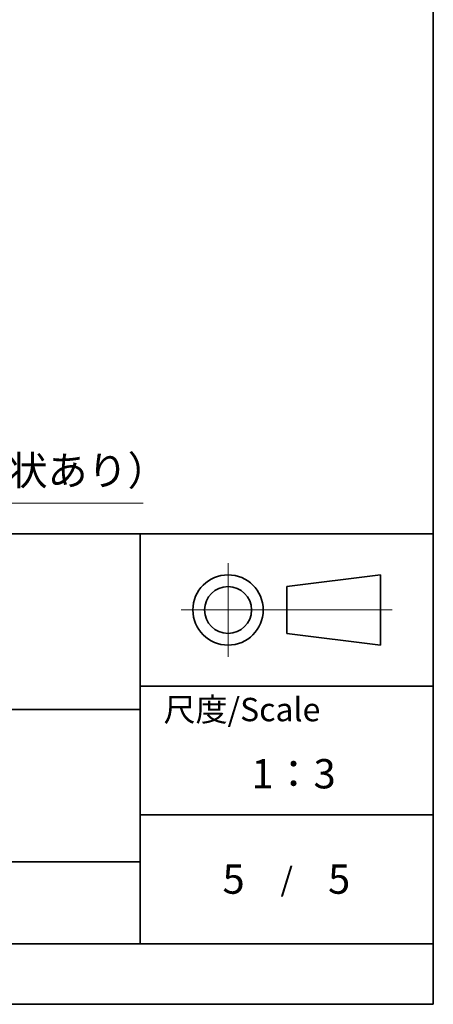
# Model space of a CAD drawing. Units: millimetres. Extents: x 0 to 9093, y 0 to 1406.
# Drawn here: x 8987 to 9093, y 1 to 253 of the extents above; entities that cross this region are included whole.
import ezdxf

# ---------------------------------------------------------------- set-up
doc = ezdxf.new("R2010")
doc.units = ezdxf.units.MM
doc.header["$LTSCALE"] = 0.2
for name, color, linetype, lineweight in [('Border (ISO)', 7, 'Continuous', 35), ('Dimension (ISO)', 7, 'Continuous', 18), ('Title (ISO)', 7, 'Continuous', 35)]:
    doc.layers.add(name, color=color, linetype=linetype, lineweight=lineweight)
doc.styles.add('Note Text (TK)', font='MS PGothic.ttf')
doc.styles.add('文字スタイル67', font='arial.ttf')
doc.dimstyles.new('Default - Method 1b (TK)', dxfattribs={"dimscale": 5, "dimtxt": 2.5, "dimasz": 2.5, "dimexe": 1, "dimexo": 1.5, "dimgap": 1, "dimtad": 1, "dimtoh": 1, "dimrnd": 1e-08, "dimdsep": 46, "dimtxsty": 'Note Text (TK)', "dimcen": 0.09, "dimdle": 5, "dimclrd": 100, "dimclre": 100, "dimclrt": 7, "dimadec": 1, "dimazin": 1, "dimtfac": 1, "dimtmove": 0, "dimatfit": 3, "dimfxl": 0, "dimtolj": 1, "dimlwd": -1, "dimlwe": -1, "dimarcsym": 0})

# ---------------------------------------------------------------- blocks, each defined once
blk = doc.blocks.new('図面枠 tk図枠')
at = {"layer": 'Border (ISO)'}
for p in [(405.5, 289), (14.5, 8)]:
    blk.add_line(p, (405.5, 8), dxfattribs=at)
blk = doc.blocks.new('*D63')
at = {"layer": 'Defpoints', "color": 0, "transparency": 16777216}
for p in [(8806.36, 201.64), (8808.39, 198.2)]:
    blk.add_point(p, dxfattribs=at)
at = {"layer": 'Dimension (ISO)', "color": 100, "transparency": 16777216}
for p, q in [((8807.1, 199.92), (8807.64, 199.92)), ((8807.37, 199.65), (8807.37, 200.19)), ((8848.85, 129.33), (8812.19, 191.73)), ((9018.76, 129.33), (8848.85, 129.33))]:
    blk.add_line(p, q, dxfattribs=at)
blk.add_solid([(8813.26, 192.36), (8811.11, 191.1), (8808.39, 198.2)], dxfattribs=at)
at = {"layer": 'Dimension (ISO)', "color": 7, "transparency": 16777216, "insert": (8935.3, 137.66), "char_height": 7.5, "attachment_point": 5, "style": 'Note Text (TK)'}
blk.add_mtext('\\A1;プラスチック注入口（φ4 凹形状あり）', dxfattribs=at)
blk = doc.blocks.new('表題欄 tk表題欄')
at = {"layer": 'Title (ISO)'}
for p, q in [((74.709, 244.053), (255.709, 244.053)), ((230.709, 244.053), (230.709, 209.053)), ((255.709, 244.053), (255.709, 209.053)), ((243.209, 239.553), (251.209, 240.553)), ((251.209, 234.553), (251.209, 240.553)), ((243.209, 239.553), (243.209, 235.553)), ((243.209, 235.553), (251.209, 234.553)), ((230.709, 231.053), (255.709, 231.053)), ((74.709, 229.053), (230.709, 229.053)), ((230.709, 220.053), (255.709, 220.053)), ((149.709, 216.053), (230.709, 216.053)), ((255.709, 209.053), (74.709, 209.053))]:
    blk.add_line(p, q, dxfattribs=at)
at = {"layer": 'Title (ISO)', "color": 4, "linetype": 'Continuous', "lineweight": 18, "true_color": 0x00ffff}
for p, q in [((238.209, 241.553), (238.209, 233.553)), ((252.209, 237.553), (234.209, 237.553))]:
    blk.add_line(p, q, dxfattribs=at)
at = {"layer": 'Title (ISO)'}
for radius in [3, 2]:
    blk.add_circle((238.209, 237.553), radius, dxfattribs=at)
at = {"layer": 'Title (ISO)', "color": 1, "true_color": 0xff0000, "insert": (232.709, 229.053), "char_height": 2, "attachment_point": 4, "line_spacing_factor": 1.5, "style": 'Note Text (TK)'}
blk.add_mtext('\\fＭＳ Ｐゴシック|b0|i0;\\H2.0000;尺度/Scale', dxfattribs=at)
at = {"layer": 'Title (ISO)', "color": 7, "insert": (243.209, 214.553), "char_height": 2, "attachment_point": 5, "line_spacing_factor": 1.5, "style": 'Note Text (TK)'}
blk.add_mtext('\\fＭＳ Ｐゴシック|b0|i0;\\H2.0000;/', dxfattribs=at)
at = {"layer": 'Title (ISO)', "color": 7}
for tag, p, height, style in [('<品名>_001', (157.524, 235.725), 2.5, 'Note Text (TK)'), ('<Title>_001', (157.448, 230.553), 2, '文字スタイル67'), ('<尺度>_001', (240.382, 222.303), 2.5, 'Note Text (TK)'), ('<総ページ数>_001', (246.735, 213.324), 2.5, 'Note Text (TK)'), ('<ページ_No.>_001', (237.779, 213.298), 2.5, 'Note Text (TK)'), ('作成日_001', (175.866, 211.281), 2.5, 'Note Text (TK)')]:
    blk.add_attdef(tag, p, '', height=height, dxfattribs=dict(at, style=style))

msp = doc.modelspace()

# ---------------------------------------------------------------- block references
at = {"xscale": 3, "yscale": 3, "zscale": 3}
msp.add_blockref('図面枠 tk図枠', (7876.5, -23.0455), dxfattribs=at)
ref = msp.add_blockref('表題欄 tk表題欄', (8325.8735, -610.7039), dxfattribs=dict(xscale=3, yscale=3, zscale=3))
ref.add_attrib('<尺度>_001', '1：3', (9046.456, 56.2555), dxfattribs={"layer": 'Title (ISO)', "color": 7, "height": 7.5, "style": 'Note Text (TK)'})
ref.add_attrib('<ページ_No.>_001', '5', (9039.0788, 29.2683), dxfattribs={"layer": 'Title (ISO)', "color": 7, "height": 7.5, "style": 'Note Text (TK)'})
ref.add_attrib('<総ページ数>_001', '5', (9066.0788, 29.2683), dxfattribs={"layer": 'Title (ISO)', "color": 7, "height": 7.5, "style": 'Note Text (TK)'})

# ---------------------------------------------------------------- dimensions: what is measured, and where the dimension line sits
at = {"layer": 'Dimension (ISO)', "color": 100, "true_color": 0x00ff3f}
dim = msp.add_diameter_dim_2p(p1=(8806.3614, 201.6441), p2=(8808.3876, 198.1952), text='プラスチック注入口（φ4 凹形状あり）', dimstyle='Default - Method 1b (TK)', override={"dimscale": 1, "dimtxt": 7.5, "dimasz": 7.5, "dimexe": 3, "dimexo": 4.5, "dimgap": 3, "dimtih": 1, "dimlfac": 1, "dimcen": 0.27, "dimtofl": 0}, dxfattribs=at)
dim.commit()
dim.dimension.update_dxf_attribs({"geometry": '*D63', "text_midpoint": (8935.3048, 129.332), "dimtype": 163})

doc.saveas('drawing.dxf')
